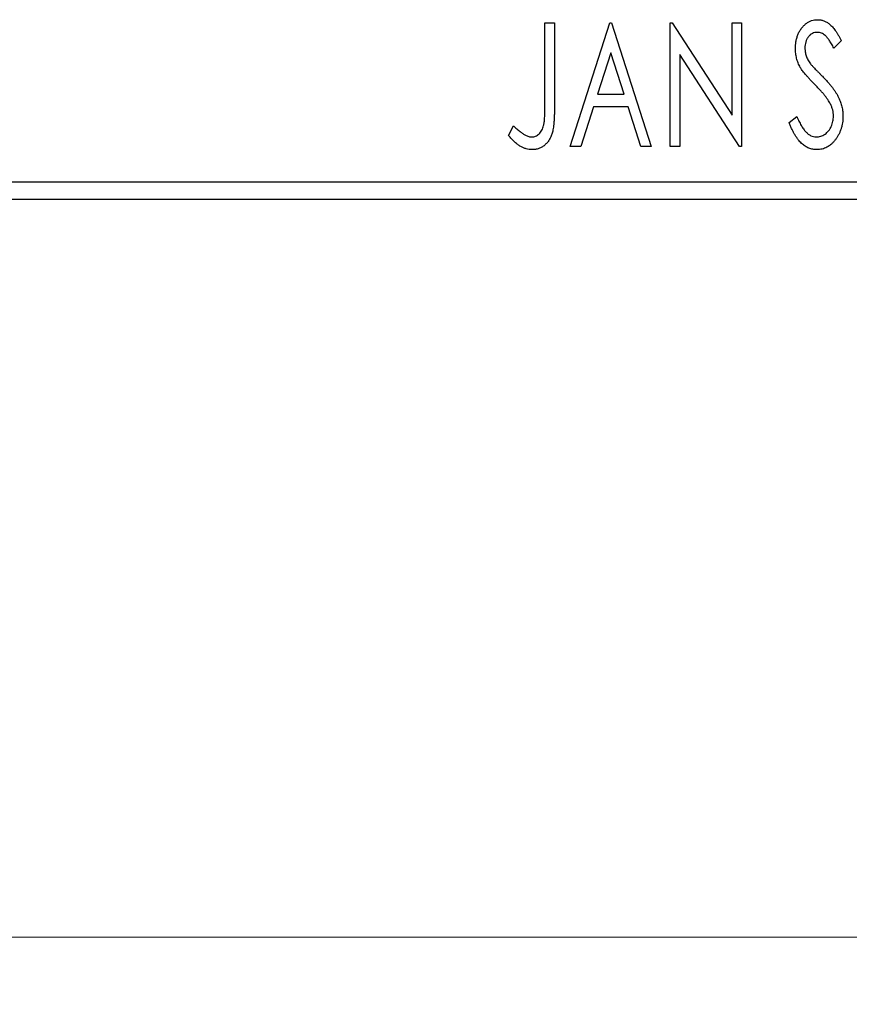
# Model space of a CAD drawing. Units: millimetres. Extents: x 15 to 415, y 5 to 292.
# Drawn here: x 291 to 304, y 174 to 189 of the extents above; entities that cross this region are included whole.
import ezdxf

# ---------------------------------------------------------------- set-up
doc = ezdxf.new("R2010")
doc.units = ezdxf.units.MM
doc.styles.add('SLDTEXTSTYLE0', font='TXT', dxfattribs={"width": 0.75})
doc.dimstyles.new('SLDDIMSTYLE0', dxfattribs={"dimtxt": 3.5, "dimasz": 3.302, "dimexe": 0, "dimexo": 0.0625, "dimgap": 0.875, "dimtad": 1, "dimdec": 0, "dimlfac": 1.9, "dimrnd": 1e-09, "dimzin": 12, "dimdsep": 46, "dimtxsty": 'SLDTEXTSTYLE0', "dimsah": 1, "dimcen": 0.09, "dimadec": 0, "dimazin": 3, "dimtfac": 1, "dimtdec": 0, "dimtofl": 0, "dimtmove": 0, "dimatfit": 3, "dimfxl": 1, "dimfrac": 2, "dimtolj": 1, "dimtzin": 12, "dimarcsym": 0})

# ---------------------------------------------------------------- blocks, each defined once
blk = doc.blocks.new('_D')
at = {"color": 7, "linetype": 'Continuous', "lineweight": 0}
for p, q in [((245.94, 185.034), (245.94, 174.041)), ((316.993, 185.034), (316.993, 174.041)), ((316.993, 175.041), (245.94, 175.041))]:
    blk.add_line(p, q, dxfattribs=at)
at = {"color": 7, "linetype": 'Continuous', "lineweight": 18}
for points in [[(245.94, 175.041), (249.242, 174.533), (249.242, 175.549)], [(316.993, 175.041), (313.691, 175.549), (313.691, 174.533)]]:
    blk.add_solid(points, dxfattribs=at)
at = {"color": 7, "linetype": 'Continuous', "lineweight": 18, "insert": (277.587, 179.553), "char_height": 3.5, "attachment_point": 1, "style": 'SLDTEXTSTYLE0'}
blk.add_mtext('135', dxfattribs=at)

msp = doc.modelspace()

# ---------------------------------------------------------------- linework, layer by layer
at = {"color": 7, "linetype": 'Continuous', "lineweight": 25}
for p, q in [((299.2801, 188.6655), (299.4218, 188.6655)), ((299.2801, 187.44), (299.2801, 188.6655)), ((299.4218, 188.6655), (299.4218, 187.4216)), ((299.6579, 186.8234), (300.2484, 188.6655)), ((300.2484, 188.6655), (300.272, 188.6655)), ((300.272, 188.6655), (300.8624, 186.8234)), ((301.1458, 188.6655), (301.1757, 188.6655)), ((301.1458, 186.8234), (301.1458, 188.6655)), ((301.1757, 188.6655), (302.0669, 187.2917)), ((302.0669, 188.6655), (302.2086, 188.6655)), ((302.0669, 187.2917), (302.0669, 188.6655)), ((302.2086, 188.6655), (302.2086, 186.8234)), ((303.6964, 188.4009), (303.5857, 188.2876)), ((300.2598, 188.2212), (300.062, 187.6028)), ((300.4583, 187.6028), (300.2598, 188.2212)), ((301.2875, 188.1939), (301.2875, 186.8234)), ((302.1765, 186.8234), (301.2875, 188.1939)), ((300.062, 187.6028), (300.4583, 187.6028)), ((300.0015, 187.4138), (299.8122, 186.8234)), ((300.5189, 187.4138), (300.0015, 187.4138)), ((300.7082, 186.8234), (300.5189, 187.4138)), ((302.9171, 187.1788), (303.0322, 187.2721)), ((298.7369, 186.9887), (298.8089, 187.1304)), ((299.8122, 186.8234), (299.6579, 186.8234)), ((300.8624, 186.8234), (300.7082, 186.8234)), ((301.2875, 186.8234), (301.1458, 186.8234)), ((302.2086, 186.8234), (302.1765, 186.8234)), ((245.94, 186.2971), (316.9926, 186.2971)), ((316.9926, 186.0339), (245.94, 186.0339))]:
    msp.add_line(p, q, dxfattribs=at)
for points, knots in [([(303.0115, 188.2828), (303.012, 188.3023), (303.0129, 188.3407), (303.0212, 188.3968), (303.0345, 188.4503), (303.0528, 188.5008), (303.076, 188.5473), (303.1034, 188.5894), (303.1362, 188.6255), (303.1721, 188.6567), (303.2116, 188.6812), (303.2529, 188.7), (303.2964, 188.7104), (303.3259, 188.712), (303.3407, 188.7127)], [0, 0, 0, 0, 0.0970748, 0.1913439, 0.2824507, 0.371966, 0.4584327, 0.5416784, 0.6216558, 0.7008806, 0.7783697, 0.8528441, 0.9260892, 1, 1, 1, 1]), ([(303.3407, 188.7127), (303.3565, 188.712), (303.3882, 188.7105), (303.4346, 188.6973), (303.479, 188.6757), (303.5144, 188.6515), (303.5419, 188.6272), (303.5634, 188.6054), (303.5846, 188.5796), (303.607, 188.551), (303.6288, 188.5183), (303.6515, 188.4825), (303.6738, 188.4428), (303.6887, 188.4152), (303.6964, 188.4009)], [0, 0, 0, 0, 0.0950317, 0.1901411, 0.2877434, 0.390948, 0.4470343, 0.5082337, 0.5749101, 0.6477029, 0.7264879, 0.8112483, 0.9023557, 1, 1, 1, 1]), ([(303.3388, 188.5238), (303.3257, 188.5231), (303.2999, 188.5218), (303.2636, 188.5081), (303.2312, 188.4863), (303.2036, 188.4567), (303.1812, 188.4212), (303.1647, 188.3812), (303.1551, 188.3371), (303.1539, 188.3064), (303.1532, 188.2906)], [0, 0, 0, 0, 0.1184078, 0.2319401, 0.3456516, 0.4682545, 0.5946307, 0.7231764, 0.8574296, 1, 1, 1, 1]), ([(303.5857, 188.2876), (303.5795, 188.2992), (303.5676, 188.3215), (303.5494, 188.3529), (303.5322, 188.3813), (303.5155, 188.4065), (303.4997, 188.4287), (303.4846, 188.4481), (303.47, 188.4642), (303.4519, 188.4814), (303.4292, 188.4984), (303.4004, 188.5132), (303.37, 188.522), (303.3492, 188.5232), (303.3388, 188.5238)], [0, 0, 0, 0, 0.1097607, 0.210457, 0.3030439, 0.386733, 0.4624946, 0.5304581, 0.5914886, 0.6437614, 0.7383907, 0.8269775, 0.9133974, 1, 1, 1, 1]), ([(303.0842, 188.0024), (303.073, 188.0242), (303.0507, 188.0675), (303.0283, 188.137), (303.0139, 188.2091), (303.0123, 188.2581), (303.0115, 188.2828)], [0, 0, 0, 0, 0.2502772, 0.4985665, 0.7462313, 1, 1, 1, 1]), ([(303.1532, 188.2906), (303.1542, 188.271), (303.1562, 188.2317), (303.168, 188.1833), (303.1825, 188.1449), (303.198, 188.1152), (303.2165, 188.0838), (303.2312, 188.0633), (303.2388, 188.0526)], [0, 0, 0, 0, 0.2285306, 0.4568097, 0.5765258, 0.7065777, 0.8466134, 1, 1, 1, 1]), ([(303.2971, 187.7518), (303.2834, 187.7656), (303.257, 187.7921), (303.2208, 187.8315), (303.1877, 187.867), (303.1593, 187.9), (303.1347, 187.9298), (303.1136, 187.9562), (303.0974, 187.9803), (303.0883, 187.9955), (303.0842, 188.0024)], [0, 0, 0, 0, 0.1773563, 0.3397571, 0.4871564, 0.6189278, 0.7366281, 0.8387592, 0.9266456, 1, 1, 1, 1]), ([(303.2388, 188.0526), (303.2416, 188.049), (303.2482, 188.0404), (303.261, 188.0267), (303.277, 188.009), (303.2972, 187.988), (303.3207, 187.963), (303.3486, 187.9351), (303.3799, 187.9034), (303.4021, 187.881), (303.4137, 187.8692)], [0, 0, 0, 0, 0.0538735, 0.1280902, 0.2208097, 0.3371504, 0.472011, 0.6274237, 0.80342, 1, 1, 1, 1]), ([(303.4137, 187.8692), (303.4278, 187.8546), (303.4553, 187.8263), (303.4941, 187.7838), (303.5296, 187.7426), (303.5613, 187.7023), (303.5899, 187.6635), (303.6151, 187.626), (303.6366, 187.5893), (303.6604, 187.5427), (303.6839, 187.4847), (303.705, 187.4151), (303.7176, 187.3449), (303.7192, 187.298), (303.72, 187.2747)], [0, 0, 0, 0, 0.0884709, 0.1720727, 0.2512661, 0.3258043, 0.3957073, 0.46152, 0.5231185, 0.5809823, 0.6900491, 0.7953609, 0.8983621, 1, 1, 1, 1]), ([(303.5318, 187.4581), (303.526, 187.4686), (303.514, 187.4906), (303.4928, 187.5233), (303.4682, 187.5577), (303.4407, 187.5938), (303.4094, 187.6311), (303.3752, 187.6702), (303.3375, 187.7108), (303.3109, 187.7379), (303.2971, 187.7518)], [0, 0, 0, 0, 0.0954913, 0.1988784, 0.310435, 0.4311541, 0.5596598, 0.6976038, 0.8443511, 1, 1, 1, 1]), ([(299.0834, 186.9651), (299.0932, 186.9657), (299.1128, 186.9668), (299.1411, 186.9762), (299.1681, 186.9909), (299.1928, 187.0119), (299.2158, 187.037), (299.2345, 187.0671), (299.2502, 187.1005), (299.2597, 187.1319), (299.2654, 187.1607), (299.2694, 187.1872), (299.2725, 187.2182), (299.2756, 187.2538), (299.2777, 187.2939), (299.2792, 187.3385), (299.2798, 187.3877), (299.28, 187.4221), (299.2801, 187.44)], [0, 0, 0, 0, 0.0514304, 0.1030522, 0.1555203, 0.2125772, 0.2726604, 0.3341106, 0.3984392, 0.4668695, 0.5058665, 0.5530424, 0.6077611, 0.6701563, 0.7408631, 0.8192782, 0.9054328, 1, 1, 1, 1]), ([(299.4218, 187.4216), (299.4218, 187.3986), (299.4218, 187.3544), (299.4197, 187.2908), (299.4174, 187.2327), (299.4137, 187.1801), (299.4091, 187.1329), (299.403, 187.0911), (299.3969, 187.0546), (299.386, 187.0142), (299.3698, 186.9695), (299.3446, 186.9213), (299.3133, 186.8788), (299.2769, 186.8421), (299.2352, 186.8125), (299.1888, 186.7912), (299.1381, 186.7782), (299.1029, 186.7769), (299.0849, 186.7762)], [0, 0, 0, 0, 0.0838991, 0.1610998, 0.2320564, 0.2959227, 0.3536456, 0.404849, 0.4499937, 0.4885177, 0.5573606, 0.6227853, 0.6863167, 0.7491312, 0.8106227, 0.8718518, 0.9343112, 1, 1, 1, 1]), ([(303.5783, 187.2773), (303.5777, 187.2926), (303.5765, 187.3234), (303.5679, 187.3692), (303.5528, 187.4145), (303.5389, 187.4434), (303.5318, 187.4581)], [0, 0, 0, 0, 0.24329616, 0.49022876, 0.73975601, 1, 1, 1, 1]), ([(303.0322, 187.2721), (303.0424, 187.248), (303.0618, 187.2021), (303.0951, 187.1396), (303.1292, 187.0863), (303.1646, 187.0426), (303.2013, 187.0081), (303.2397, 186.9836), (303.2798, 186.9679), (303.3072, 186.966), (303.3208, 186.9651)], [0, 0, 0, 0, 0.17679116, 0.33562183, 0.47712422, 0.60266862, 0.71421499, 0.81524755, 0.9089404, 1, 1, 1, 1]), ([(303.3208, 186.9651), (303.3324, 186.9656), (303.3554, 186.9664), (303.3892, 186.9752), (303.422, 186.9884), (303.4531, 187.0075), (303.4823, 187.0303), (303.5073, 187.0582), (303.5296, 187.0889), (303.5469, 187.1234), (303.5609, 187.16), (303.5707, 187.1982), (303.5775, 187.2373), (303.5781, 187.2639), (303.5783, 187.2773)], [0, 0, 0, 0, 0.0773839, 0.1534457, 0.2315016, 0.3128802, 0.3958337, 0.4783391, 0.56194, 0.6478588, 0.7356823, 0.8230981, 0.9104213, 1, 1, 1, 1]), ([(303.72, 187.2747), (303.7196, 187.2582), (303.7189, 187.2256), (303.7137, 187.1776), (303.7049, 187.1312), (303.6922, 187.0865), (303.6765, 187.0431), (303.6567, 187.0018), (303.6337, 186.962), (303.6075, 186.9244), (303.5786, 186.8899), (303.548, 186.8595), (303.5157, 186.8337), (303.4818, 186.8128), (303.4463, 186.7966), (303.4093, 186.7845), (303.3707, 186.7773), (303.3444, 186.7766), (303.3311, 186.7762)], [0, 0, 0, 0, 0.0707021, 0.1396422, 0.2067536, 0.2730229, 0.3387467, 0.4040781, 0.4692816, 0.5355426, 0.600284, 0.661802, 0.7203493, 0.7766872, 0.8323675, 0.8872254, 0.9429681, 1, 1, 1, 1]), ([(298.8089, 187.1304), (298.8262, 187.115), (298.8586, 187.086), (298.9067, 187.048), (298.9492, 187.0161), (298.9775, 186.9993), (298.9904, 186.9917)], [0, 0, 0, 0, 0.3039048, 0.5700153, 0.8031449, 1, 1, 1, 1]), ([(303.3311, 186.7762), (303.3207, 186.7764), (303.3003, 186.7769), (303.2701, 186.7818), (303.2404, 186.7885), (303.2117, 186.7991), (303.1835, 186.8119), (303.1563, 186.8281), (303.1297, 186.8469), (303.1038, 186.8688), (303.0784, 186.8942), (303.0538, 186.9234), (303.0298, 186.9565), (303.0063, 186.9935), (302.983, 187.0342), (302.9602, 187.0788), (302.938, 187.1273), (302.9242, 187.1612), (302.9171, 187.1788)], [0, 0, 0, 0, 0.0504011, 0.0994769, 0.1487573, 0.1984261, 0.2485735, 0.2993509, 0.3522316, 0.4070993, 0.4647351, 0.5268175, 0.5928694, 0.6640262, 0.7399998, 0.8214849, 0.9078409, 1, 1, 1, 1]), ([(299.0849, 186.7762), (299.0708, 186.7767), (299.0425, 186.7779), (299.0005, 186.7873), (298.9586, 186.8018), (298.9167, 186.8229), (298.8739, 186.8517), (298.8296, 186.8891), (298.7833, 186.9354), (298.7529, 186.9703), (298.7369, 186.9887)], [0, 0, 0, 0, 0.10001513, 0.20111565, 0.30490767, 0.41449671, 0.53440505, 0.67111151, 0.82644184, 1, 1, 1, 1]), ([(298.9904, 186.9917), (298.9982, 186.9877), (299.0134, 186.98), (299.0368, 186.9712), (299.0602, 186.9664), (299.0758, 186.9655), (299.0834, 186.9651)], [0, 0, 0, 0, 0.2686451, 0.5220075, 0.7650195, 1, 1, 1, 1])]:
    msp.add_open_spline(points, degree=3, knots=knots, dxfattribs=at)

# ---------------------------------------------------------------- dimensions: what is measured, and where the dimension line sits
at = {"color": 7, "linetype": 'Continuous', "lineweight": 18}
dim = msp.add_linear_dim(base=(245.94, 175.041), p1=(316.9926, 186.0339), p2=(245.94, 186.0339), dimstyle='SLDDIMSTYLE0', dxfattribs=at)
dim.commit()
dim.dimension.update_dxf_attribs({"geometry": '_D', "text_midpoint": (281.4663, 175.041), "dimtype": 160})

doc.saveas('drawing.dxf')
